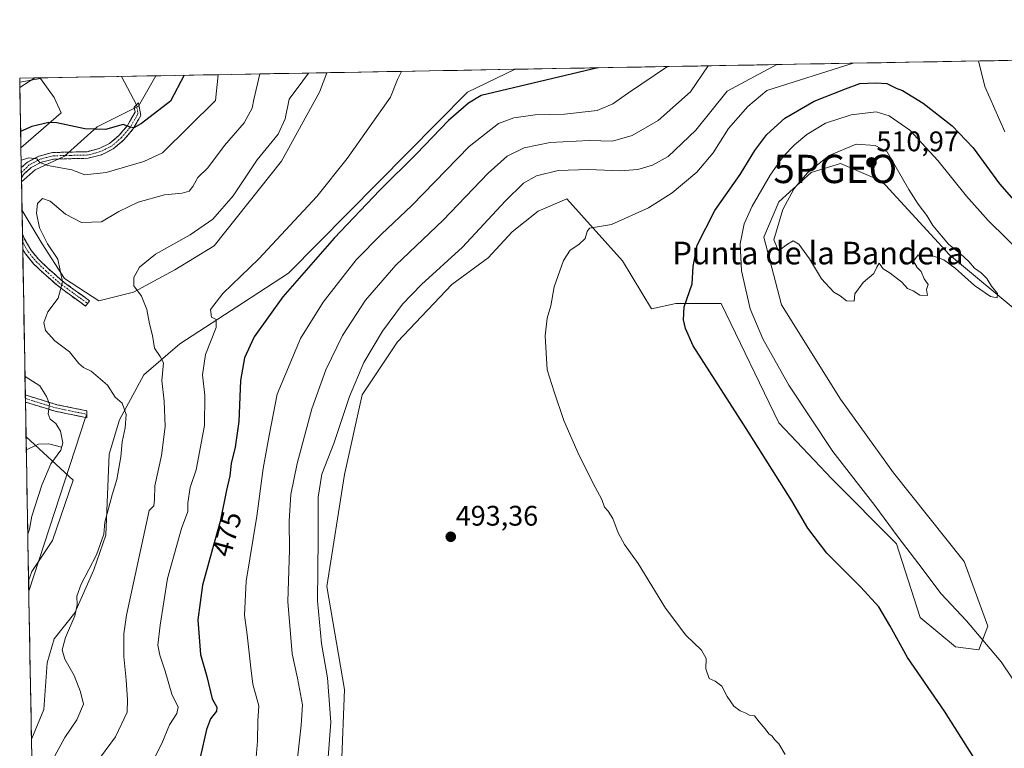
# Model space of a CAD drawing. Units: metres. Extents: x 625782 to 629276, y 4657844 to 4660219.
# Drawn here: x 625788 to 626136, y 4659920 to 4660177 of the extents above; entities that cross this region are included whole.
import ezdxf
from ezdxf.enums import TextEntityAlignment as Align

# ---------------------------------------------------------------- set-up
doc = ezdxf.new("R2010")
doc.units = ezdxf.units.M
doc.header["$MEASUREMENT"] = 0
doc.linetypes.add('TRAZO_Y_PUNTO', pattern=[1, 0.5, -0.25, 0, -0.25])
doc.linetypes.add('TRAZOSX2', pattern=[1.5, 1, -0.5])
doc.layers.get('0').update_dxf_attribs({"lineweight": 5})
for name, color, linetype, lineweight in [('Camino', 19, 'TRAZOSX2', 0), ('Camino Cxs', 19, 'Continuous', 0), ('Camino eje', 19, 'TRAZO_Y_PUNTO', 0), ('Carátula', 7, 'Continuous', 5), ('Corriente natural lineal', 142, 'Continuous', 13), ('Cultivos herbáceos CxS', 92, 'Continuous', 0), ('Curva de nivel maestra', 36, 'Continuous', 30), ('Curva de nivel normal', 36, 'Continuous', 0), ('Layer 0', 7, 'Continuous', 0), ('Matorral CxS', 135, 'Continuous', 0), ('Municipio CxS', 142, 'Continuous', 0), ('Punto de cota en terreno', 7, 'Continuous', 0), ('Punto geodésico', 7, 'Continuous', 0), ('Rótulo de curva de nivel directora', 19, 'Continuous', 0), ('Rótulo de punto de cota en terreno', 19, 'Continuous', 0), ('Texto cartográfico', 19, 'Continuous', 0)]:
    doc.layers.add(name, color=color, linetype=linetype, lineweight=lineweight)
doc.styles.add('Arial', font='txt', dxfattribs={"height": 0.2})

# ---------------------------------------------------------------- blocks, each defined once
blk = doc.blocks.new('*U150')
at = {"layer": 'Matorral CxS', "color": 135, "linetype": 'Continuous', "lineweight": 0}
for points in [[(626141.99, 4660073.25, 509.75), (626116.59, 4660094.33, 510.05), (626092.64, 4660120.38, 510.39), (626088.74, 4660122.05, 510.32), (626078.06, 4660126.63, 510.61), (626067.64, 4660123.5, 510.58), (626056.19, 4660113.08, 510.15), (626050.98, 4660100.58, 509.51), (626057.23, 4660076.62, 509.04), (626078.06, 4660043.27, 508.96), (626096.8, 4660017.23, 508.38), (626121.8, 4659985.97, 508.38), (626130.13, 4659963.04, 506.74), (626127, 4659954.71, 504.19), (626118.67, 4659955.75, 503.31), (626106.17, 4659966.17, 502.62), (626097.81, 4659992.17, 504.55), (626074.93, 4660015.14, 503.37), (626056.19, 4660034.94, 502.31), (626035.82, 4660077.18, 502.46), (626019.81, 4660077.18, 499.99), (626011.24, 4660075.29, 498.65), (626000.99, 4660092.24, 496.51), (625981.2, 4660114.13, 494.33), (625971.09, 4660109.75, 494.34), (625961.95, 4660102.44, 494.22), (625953.42, 4660093.3, 493.9), (625940.59, 4660083.91, 493.3), (625921.32, 4660063.59, 493.29), (625908.83, 4660044.84, 492.65), (625902.58, 4660016.7, 493.32), (625896.33, 4659977.11, 492.35), (625902.58, 4659940.64, 492.59), (625901.54, 4659913.55, 492.56)], [(625795.64, 4659711.38, 489.61), (625791.87, 4659923.19, 457.32), (625791.97, 4659923.32, 457.35), (625796.23, 4659933.68, 457.5), (625797.45, 4659950.13, 458.69), (625799.89, 4659958.66, 459.74), (625807.2, 4659967.8, 461.06), (625813.9, 4659983.03, 461.43), (625818.17, 4659995.21, 461.63), (625819.39, 4660023.85, 459.56), (625823.04, 4660036.03, 460.19), (625831.57, 4660051.87, 463.64), (625844.36, 4660062.84, 467.73), (625866.91, 4660077.46, 472.53), (625882.75, 4660087.82, 474.87), (625946.11, 4660151.79, 475.19), (625962.94, 4660159.92, 473.61), (626936.16, 4660177.45, 420.69)]]:
    blk.add_polyline3d(points, dxfattribs=at)
for points in [[(625815.73, 4660078.07, 462.96), (625803.55, 4660085.99, 460.87), (625795.63, 4660098.18, 459.53), (625788.54, 4660109.98, 458.6), (625788.36, 4660120.15, 457.31), (625793.19, 4660124.37, 457.5), (625803.55, 4660129.25, 454.5), (625815.12, 4660139.6, 450.44), (625829.74, 4660146.92, 449.43), (625835.84, 4660157.63, 448.34), (625896.37, 4660158.72, 467.39), (625893.71, 4660151.79, 467.95), (625880.31, 4660127.42, 468.17), (625856.55, 4660097.57, 467.94), (625842.54, 4660089.04, 467.07), (625827.92, 4660081.12, 464.82), (625815.73, 4660078.07, 462.96)], [(625788.15, 4660132.11, 454.55), (625787.73, 4660155.4, 445.09), (625795.02, 4660156.66, 445.92), (625799.89, 4660149.96, 447.75), (625802.33, 4660144.48, 449.39), (625788.15, 4660132.11, 454.55)], [(625790.87, 4659979.12, 458.5), (625789.97, 4660030, 452.52), (625806.59, 4660014.71, 458.52), (625799.28, 4659993.38, 458.61), (625791.97, 4659982.42, 458.55), (625790.87, 4659979.12, 458.5)]]:
    blk.add_polyline3d(points, close=True, dxfattribs=at)
blk = doc.blocks.new('*U163')
at = {"layer": 'Cultivos herbáceos CxS', "color": 92, "linetype": 'Continuous', "lineweight": 0}
for points in [[(625791.87, 4659923.19, 457.32), (625790.87, 4659979.12, 458.5), (625791.97, 4659982.42, 458.55), (625799.28, 4659993.38, 458.61), (625806.59, 4660014.71, 458.52), (625789.97, 4660030, 452.52), (625788.54, 4660109.98, 458.6), (625795.63, 4660098.18, 459.53), (625803.55, 4660085.99, 460.87), (625815.73, 4660078.07, 462.96), (625827.92, 4660081.12, 464.82), (625842.54, 4660089.04, 467.07), (625856.55, 4660097.57, 467.94), (625880.31, 4660127.42, 468.17), (625893.71, 4660151.79, 467.95), (625896.37, 4660158.72, 467.39), (625962.94, 4660159.92, 473.61), (625946.11, 4660151.79, 475.19), (625882.75, 4660087.82, 474.87), (625866.91, 4660077.46, 472.53), (625844.36, 4660062.84, 467.73), (625831.57, 4660051.87, 463.64), (625823.04, 4660036.03, 460.19), (625819.39, 4660023.85, 459.56), (625818.17, 4659995.21, 461.63), (625813.9, 4659983.03, 461.43), (625807.2, 4659967.8, 461.06), (625799.89, 4659958.66, 459.74), (625797.45, 4659950.13, 458.69), (625796.23, 4659933.68, 457.5), (625791.97, 4659923.32, 457.35), (625791.87, 4659923.19, 457.32)], [(625788.36, 4660120.15, 457.31), (625788.15, 4660132.11, 454.55), (625802.33, 4660144.48, 449.39), (625799.89, 4660149.96, 447.75), (625795.02, 4660156.66, 445.92), (625787.73, 4660155.4, 445.09), (625787.71, 4660156.76, 444.37), (625835.84, 4660157.63, 448.34), (625829.74, 4660146.92, 449.43), (625815.12, 4660139.6, 450.44), (625803.55, 4660129.25, 454.5), (625793.19, 4660124.37, 457.5), (625788.36, 4660120.15, 457.31)]]:
    blk.add_polyline3d(points, close=True, dxfattribs=at)
blk = doc.blocks.new('*U178')
at = {"layer": 'Matorral CxS', "color": 135, "linetype": 'Continuous', "lineweight": 0}
for points in [[(625788.54, 4660109.98, 458.6), (625795.63, 4660098.18, 459.53), (625803.55, 4660085.99, 460.87), (625815.73, 4660078.07, 462.96), (625827.92, 4660081.12, 464.82), (625842.54, 4660089.04, 467.07), (625856.55, 4660097.57, 467.94), (625880.31, 4660127.42, 468.17), (625893.71, 4660151.79, 467.95), (625896.37, 4660158.72, 467.39)], [(625962.94, 4660159.92, 473.61), (625946.11, 4660151.79, 475.19), (625882.75, 4660087.82, 474.87), (625866.91, 4660077.46, 472.53), (625844.36, 4660062.84, 467.73), (625831.57, 4660051.87, 463.64), (625823.04, 4660036.03, 460.19), (625819.39, 4660023.85, 459.56), (625818.17, 4659995.21, 461.63), (625813.9, 4659983.03, 461.43), (625807.2, 4659967.8, 461.06), (625799.89, 4659958.66, 459.74), (625797.45, 4659950.13, 458.69), (625796.23, 4659933.68, 457.5), (625791.97, 4659923.32, 457.35), (625791.87, 4659923.19, 457.32)], [(625788.15, 4660132.11, 454.55), (625802.33, 4660144.48, 449.39), (625799.89, 4660149.96, 447.75), (625795.02, 4660156.66, 445.92), (625787.73, 4660155.4, 445.09)], [(625835.84, 4660157.63, 448.34), (625829.74, 4660146.92, 449.43), (625815.12, 4660139.6, 450.44), (625803.55, 4660129.25, 454.5), (625793.19, 4660124.37, 457.5), (625788.36, 4660120.15, 457.31)], [(625789.97, 4660030, 452.52), (625806.59, 4660014.71, 458.52), (625799.28, 4659993.38, 458.61), (625791.97, 4659982.42, 458.55), (625790.87, 4659979.12, 458.5)]]:
    blk.add_polyline3d(points, dxfattribs=at)
blk = doc.blocks.new('*U195')
at = {"layer": 'Cultivos herbáceos CxS', "color": 92, "linetype": 'Continuous', "lineweight": 0}
for points in [[(625788.54, 4660109.98, 458.6), (625795.63, 4660098.18, 459.53), (625803.55, 4660085.99, 460.87), (625815.73, 4660078.07, 462.96), (625827.92, 4660081.12, 464.82), (625842.54, 4660089.04, 467.07), (625856.55, 4660097.57, 467.94), (625880.31, 4660127.42, 468.17), (625893.71, 4660151.79, 467.95), (625896.37, 4660158.72, 467.39)], [(625962.94, 4660159.92, 473.61), (625946.11, 4660151.79, 475.19), (625882.75, 4660087.82, 474.87), (625866.91, 4660077.46, 472.53), (625844.36, 4660062.84, 467.73), (625831.57, 4660051.87, 463.64), (625823.04, 4660036.03, 460.19), (625819.39, 4660023.85, 459.56), (625818.17, 4659995.21, 461.63), (625813.9, 4659983.03, 461.43), (625807.2, 4659967.8, 461.06), (625799.89, 4659958.66, 459.74), (625797.45, 4659950.13, 458.69), (625796.23, 4659933.68, 457.5), (625791.97, 4659923.32, 457.35), (625791.87, 4659923.19, 457.32)], [(625788.15, 4660132.11, 454.55), (625802.33, 4660144.48, 449.39), (625799.89, 4660149.96, 447.75), (625795.02, 4660156.66, 445.92), (625787.73, 4660155.4, 445.09)], [(625835.84, 4660157.63, 448.34), (625829.74, 4660146.92, 449.43), (625815.12, 4660139.6, 450.44), (625803.55, 4660129.25, 454.5), (625793.19, 4660124.37, 457.5), (625788.36, 4660120.15, 457.31)], [(625789.97, 4660030, 452.52), (625806.59, 4660014.71, 458.52), (625799.28, 4659993.38, 458.61), (625791.97, 4659982.42, 458.55), (625790.87, 4659979.12, 458.5)]]:
    blk.add_polyline3d(points, dxfattribs=at)
blk = doc.blocks.new('*U206')
at = {"layer": 'Municipio CxS', "color": 142, "linetype": 'Continuous', "lineweight": 0}
blk.add_polyline3d([(625791.9768, 4659916.9766, 456.7768), (625791.8879, 4659921.9721, 456.1472), (625791.799, 4659926.9675, 455.997), (625791.7101, 4659931.963, 456.0522), (625791.6212, 4659936.9585, 456.3145), (625791.5323, 4659941.954, 456.6785), (625791.4434, 4659946.9495, 457.0665), (625791.3546, 4659951.945, 457.5582), (625791.2657, 4659956.9405, 458.0465), (625791.1768, 4659961.936, 458.3926), (625791.0879, 4659966.9314, 458.5338), (625790.999, 4659971.9269, 458.5199), (625790.9101, 4659976.9224, 458.2708), (625790.8212, 4659981.9179, 457.5035), (625790.7323, 4659986.9134, 456.4097), (625790.6434, 4659991.9089, 455.2258), (625790.5545, 4659996.9044, 454.4938), (625790.4656, 4660001.8999, 454.2658), (625790.3767, 4660006.8954, 453.7672), (625790.2879, 4660011.8908, 453.193), (625790.199, 4660016.8863, 452.549), (625790.1101, 4660021.8818, 451.422), (625790.0212, 4660026.8773, 451.5707), (625789.9323, 4660031.8728, 451.9525), (625789.8434, 4660036.8683, 452.3575), (625789.7545, 4660041.8638, 452.9044), (625789.6656, 4660046.8593, 453.4157), (625789.5767, 4660051.8547, 454.8834), (625789.4878, 4660056.8502, 456.5407), (625789.3989, 4660061.8457, 457.6289), (625789.31, 4660066.8412, 457.9605), (625789.2212, 4660071.8367, 457.5027), (625789.1323, 4660076.8322, 456.8407), (625789.0434, 4660081.8277, 456.4556), (625788.9545, 4660086.8232, 456.3297), (625788.8656, 4660091.8187, 456.5348), (625788.7767, 4660096.8141, 456.7559), (625788.6878, 4660101.8096, 457.0729), (625788.5989, 4660106.8051, 457.2659), (625788.51, 4660111.8006, 457.1197), (625788.4211, 4660116.7961, 456.5363), (625788.3322, 4660121.7916, 455.596), (625788.2433, 4660126.7871, 454.4255), (625788.1545, 4660131.7826, 452.5495), (625788.0656, 4660136.778, 450.3709), (625787.9767, 4660141.7735, 448.6066), (625787.8878, 4660146.769, 446.8912), (625787.7989, 4660151.7645, 444.579), (625787.71, 4660156.76, 443.3534), (625792.7048, 4660156.85, 444.2875), (625797.6996, 4660156.94, 445.2008), (625802.6943, 4660157.03, 445.4457), (625807.6891, 4660157.1199, 445.6202), (625812.6839, 4660157.2099, 445.859), (625817.6787, 4660157.2999, 446.1592), (625822.6735, 4660157.3899, 446.4039), (625827.6683, 4660157.4799, 446.7738), (625832.663, 4660157.5699, 447.1933), (625837.6578, 4660157.6599, 447.6459), (625842.6526, 4660157.7498, 448.4783), (625847.6474, 4660157.8398, 449.7801), (625852.6422, 4660157.9298, 451.5861), (625857.637, 4660158.0198, 453.679), (625862.6317, 4660158.1098, 455.5762), (625867.6265, 4660158.1998, 457.4289), (625872.6213, 4660158.2898, 459.0175), (625877.6161, 4660158.3797, 461.4418), (625882.6109, 4660158.4697, 463.2065), (625887.6057, 4660158.5597, 464.7449), (625892.6004, 4660158.6497, 465.8317), (625897.5952, 4660158.7397, 466.7072), (625902.59, 4660158.8297, 467.4168), (625907.5848, 4660158.9197, 467.7672), (625912.5796, 4660159.0096, 468.4169), (625917.5743, 4660159.0996, 469.1128), (625922.5691, 4660159.1896, 469.7582), (625927.5639, 4660159.2796, 470.386), (625932.5587, 4660159.3696, 470.9006), (625937.5535, 4660159.4596, 471.8044), (625942.5483, 4660159.5496, 472.8621), (625947.543, 4660159.6395, 473.1746), (625952.5378, 4660159.7295, 472.9307), (625957.5326, 4660159.8195, 472.4901), (625962.5274, 4660159.9095, 472.2139), (625967.5222, 4660159.9995, 472.1642), (625972.517, 4660160.0895, 472.3484), (625977.5117, 4660160.1794, 472.3727), (625982.5065, 4660160.2694, 472.852), (625987.5013, 4660160.3594, 473.6955), (625992.4961, 4660160.4494, 474.1268), (625997.4909, 4660160.5394, 475.2489), (626002.4857, 4660160.6294, 476.2314), (626007.4804, 4660160.7194, 477.2777), (626012.4752, 4660160.8093, 478.304), (626017.47, 4660160.8993, 479.2659), (626022.4648, 4660160.9893, 480.54), (626027.4596, 4660161.0793, 482.2248), (626032.4543, 4660161.1693, 483.9128), (626037.4491, 4660161.2593, 485.4526), (626042.4439, 4660161.3493, 487.0586), (626047.4387, 4660161.4392, 488.3848), (626052.4335, 4660161.5292, 489.8801), (626057.4283, 4660161.6192, 491.1674), (626062.423, 4660161.7092, 492.058), (626067.4178, 4660161.7992, 493.0291), (626072.4126, 4660161.8892, 494.0743), (626077.4074, 4660161.9792, 494.8773), (626082.4022, 4660162.0691, 495.5183), (626087.397, 4660162.1591, 495.9919), (626092.3917, 4660162.2491, 496.3638), (626097.3865, 4660162.3391, 496.2894), (626102.3813, 4660162.4291, 496.024), (626107.3761, 4660162.5191, 495.7792), (626112.3709, 4660162.6091, 495.5723), (626117.3657, 4660162.699, 495.5961), (626122.3604, 4660162.789, 495.5806), (626127.3552, 4660162.879, 494.7117), (626132.35, 4660162.969, 493.1977), (626137.3448, 4660163.059, 491.0699)], dxfattribs=at)
blk = doc.blocks.new('*U212')
at = {"layer": 'Curva de nivel normal', "color": 36, "linetype": 'Continuous', "lineweight": 0}
blk.add_polyline3d([(625872.61, 4660158.29, 460), (625870.58, 4660149.19, 460), (625869.96, 4660146.21, 460), (625867.07, 4660141.05, 460), (625860.12, 4660132.98, 460), (625854.23, 4660125.15, 460), (625850.71, 4660121.62, 460), (625848.98, 4660118.44, 460), (625847.66, 4660116.9, 460), (625845.13, 4660116.18, 460), (625838.96, 4660115.51, 460), (625829.58, 4660112.94, 460), (625822.73, 4660109.66, 460), (625816.66, 4660106.01, 460), (625809.63, 4660105.79, 460), (625803.86, 4660108.75, 460), (625798.52, 4660113.36, 460), (625795.81, 4660114.25, 460), (625794.06, 4660112.45, 460), (625793.6, 4660109.09, 460), (625794.77, 4660103.88, 460), (625797.58, 4660098.25, 460), (625801.15, 4660092.8, 460), (625802.82, 4660084.77, 460), (625801.29, 4660079.01, 460), (625797.72, 4660074.17, 460), (625796.22, 4660070.4, 460), (625796.84, 4660067.64, 460), (625800.16, 4660063.97, 460), (625805.31, 4660060.09, 460), (625808.65, 4660055.89, 460), (625810.29, 4660054.46, 460), (625813.02, 4660053.19, 460), (625818.73, 4660048.24, 460), (625821.46, 4660043.97, 460), (625824.01, 4660041.85, 460), (625825.36, 4660037.88, 460), (625825.02, 4660033.22, 460), (625823.91, 4660028.2, 460), (625823.44, 4660022.92, 460), (625822.11, 4660014.96, 460), (625820.4, 4660009.48, 460), (625817.78, 4659999.81, 460), (625817.45, 4659995.56, 460), (625814.89, 4659988.31, 460), (625809.45, 4659977.9, 460), (625807.88, 4659973.73, 460), (625808.08, 4659970.62, 460), (625807.16, 4659966.76, 460), (625803.92, 4659959.11, 460), (625802.68, 4659954.76, 460), (625803.62, 4659951.38, 460), (625807.03, 4659945.7, 460), (625809.25, 4659939.89, 460), (625810.33, 4659935.56, 460), (625807.92, 4659929.92, 460), (625803.66, 4659923.72, 460), (625800.19, 4659917.26, 460)], dxfattribs=at)
blk = doc.blocks.new('*U214')
at = {"layer": 'Curva de nivel normal', "color": 36, "linetype": 'Continuous', "lineweight": 0}
blk.add_polyline3d([(625793.1, 4660156.86, 445), (625787.77, 4660153.44, 445)], dxfattribs=at)
blk = doc.blocks.new('*U216')
at = {"layer": 'Curva de nivel normal', "color": 36, "linetype": 'Continuous', "lineweight": 0}
blk.add_polyline3d([(626031.28, 4660161.15, 485), (626025.01, 4660151.97, 485), (626013.6, 4660141.86, 485), (626004.37, 4660136.5, 485), (625997.35, 4660134.47, 485), (625989.15, 4660134.78, 485), (625975.3, 4660134.01, 485), (625966.11, 4660132.11, 485), (625960.11, 4660129.26, 485), (625953.39, 4660123.21, 485), (625937.49, 4660106.63, 485), (625920.81, 4660090.72, 485), (625910.01, 4660078.27, 485), (625901.93, 4660065.81, 485), (625896.02, 4660053.7, 485), (625891.09, 4660039.92, 485), (625885.8, 4660020.64, 485), (625883.62, 4660009.65, 485), (625883.08, 4660000.31, 485), (625883.09, 4659990.02, 485), (625882.6, 4659971.86, 485), (625884.06, 4659953.26, 485), (625885.96, 4659944.73, 485), (625887.77, 4659935.24, 485), (625887.31, 4659928.08, 485), (625885.99, 4659916.38, 485)], dxfattribs=at)
blk = doc.blocks.new('*U218')
at = {"layer": 'Curva de nivel normal', "color": 36, "linetype": 'Continuous', "lineweight": 0}
blk.add_polyline3d([(625889.85, 4660158.6, 465), (625887.82, 4660155.88, 465), (625883.01, 4660149.41, 465), (625881.58, 4660142.43, 465), (625879.12, 4660136.95, 465), (625871.74, 4660127.92, 465), (625863.25, 4660115.2, 465), (625855.97, 4660106.97, 465), (625848.06, 4660101.36, 465), (625835.76, 4660094.56, 465), (625830.08, 4660089.97, 465), (625828.13, 4660086.32, 465), (625828.12, 4660083.41, 465), (625830.78, 4660079.76, 465), (625832.71, 4660075, 465), (625833.68, 4660070, 465), (625834.67, 4660065.79, 465), (625835.36, 4660061.39, 465), (625837.36, 4660058.38, 465), (625838.58, 4660056.13, 465), (625838.04, 4660049.87, 465), (625838.82, 4660042.66, 465), (625839.16, 4660033.61, 465), (625837.84, 4660023.44, 465), (625835.52, 4660012.64, 465), (625835.42, 4660007.71, 465), (625835.2, 4660005.62, 465), (625833.54, 4660003.98, 465), (625825.5, 4659967.03, 465), (625824.49, 4659960.34, 465), (625824.5, 4659952.38, 465), (625825.42, 4659944.07, 465), (625825.82, 4659936.99, 465), (625825.7, 4659932.66, 465), (625821.55, 4659923.95, 465), (625814.7, 4659914.49, 465)], dxfattribs=at)
blk = doc.blocks.new('*U220')
at = {"layer": 'Curva de nivel normal', "color": 36, "linetype": 'Continuous', "lineweight": 0}
for points in [[(625788.23, 4660127.61, 455), (625788.4, 4660127.78, 455), (625790.91, 4660128.63, 455), (625793.74, 4660128.22, 455), (625794.81, 4660126.96, 455), (625797.72, 4660125.96, 455), (625806.2, 4660124.38, 455), (625810.71, 4660122.63, 455), (625818.26, 4660123.39, 455), (625831.61, 4660127.29, 455), (625838.27, 4660130.45, 455), (625856.96, 4660148.94, 455), (625857.86, 4660158.02, 455)], [(625790.58, 4659995.6, 455), (625791.22, 4659997.36, 455), (625792.03, 4660001.96, 455), (625795.49, 4660012.96, 455), (625798.78, 4660020.46, 455), (625802.29, 4660025.31, 455), (625802.96, 4660027.93, 455), (625802.13, 4660031.98, 455), (625800.51, 4660034.69, 455), (625798.47, 4660036.3, 455), (625797.77, 4660038.11, 455), (625798.27, 4660041.57, 455), (625797.18, 4660044.3, 455), (625794.78, 4660047.98, 455), (625789.59, 4660051.32, 455)]]:
    blk.add_polyline3d(points, dxfattribs=at)
blk = doc.blocks.new('*U225')
at = {"layer": 'Curva de nivel normal', "color": 36, "linetype": 'Continuous', "lineweight": 0}
blk.add_polyline3d([(625922.78, 4660159.19, 470), (625921.4, 4660156.27, 470), (625918.89, 4660150.06, 470), (625903.52, 4660128.39, 470), (625892.77, 4660114.99, 470), (625872.32, 4660092.97, 470), (625859.54, 4660080.73, 470), (625855.16, 4660075, 470), (625855.53, 4660072.33, 470), (625857.23, 4660071.48, 470), (625857.2, 4660068.6, 470), (625853.4, 4660059.06, 470), (625852.42, 4660051.89, 470), (625853.18, 4660044.65, 470), (625853.1, 4660034.07, 470), (625850.18, 4660018.36, 470), (625848.06, 4660012.06, 470), (625847.13, 4660006.62, 470), (625847.19, 4660003.6, 470), (625844.89, 4659997.64, 470), (625840.01, 4659979.99, 470), (625837.44, 4659963.39, 470), (625836.62, 4659956.36, 470), (625837.29, 4659952.82, 470), (625839.16, 4659947.2, 470), (625841.56, 4659938.99, 470), (625843.71, 4659934.43, 470), (625843.33, 4659932.22, 470), (625840.71, 4659928.26, 470), (625837.95, 4659921.6, 470), (625833.22, 4659912.34, 470)], dxfattribs=at)
blk = doc.blocks.new('*U237')
at = {"layer": 'Curva de nivel normal', "color": 36, "linetype": 'Continuous', "lineweight": 0}
blk.add_polyline3d([(626016.85, 4660160.89, 480), (626003.07, 4660151.58, 480), (625997.57, 4660147.72, 480), (625991.94, 4660145.36, 480), (625980.44, 4660144.08, 480), (625970.1, 4660143.81, 480), (625962.44, 4660142.74, 480), (625957.11, 4660140.82, 480), (625946.7, 4660132.58, 480), (625926.47, 4660111.72, 480), (625915.66, 4660101.7, 480), (625906.76, 4660092.58, 480), (625895.06, 4660077.58, 480), (625887, 4660064.71, 480), (625878.76, 4660045.08, 480), (625875.94, 4660030.5, 480), (625873.8, 4660018.84, 480), (625871.57, 4660001.95, 480), (625867.79, 4659978.99, 480), (625867.19, 4659966.99, 480), (625868.17, 4659960, 480), (625869.49, 4659948.31, 480), (625870.22, 4659942.54, 480), (625872.24, 4659934.94, 480), (625871.98, 4659929.58, 480), (625871.82, 4659922.49, 480), (625870.88, 4659911.13, 480)], dxfattribs=at)
blk = doc.blocks.new('*U240')
at = {"layer": 'Curva de nivel maestra', "color": 36, "linetype": 'Continuous', "lineweight": 30}
blk.add_polyline3d([(625992.18382, 4660160.44378, 475), (625950.92, 4660150.64, 475), (625946.44, 4660147.94, 475), (625939.39, 4660141.85, 475), (625928.12, 4660130.07, 475), (625915.13, 4660117.18, 475), (625898.96, 4660100.19, 475), (625880.81, 4660079.52, 475), (625870.63, 4660065.3, 475), (625867.18, 4660057.97, 475), (625865.78, 4660049.92, 475), (625865.25, 4660035.43, 475), (625863.98, 4660026.32, 475), (625862.46, 4660020.53, 475), (625862.02, 4660016.26, 475), (625860.85, 4660011.19, 475), (625858.66, 4660000.09, 475), (625856.45, 4659992.55, 475), (625852.38, 4659977.55, 475), (625850.69, 4659965.27, 475), (625851.72, 4659953.12, 475), (625853.93, 4659945.27, 475), (625855.78, 4659937.36, 475), (625857.44, 4659934.41, 475), (625857.29, 4659933.05, 475), (625855.17, 4659930.29, 475), (625853.78, 4659926.5, 475), (625851.57, 4659916.71, 475)], dxfattribs=at)
blk = doc.blocks.new('*U244')
at = {"layer": 'Curva de nivel maestra', "color": 36, "linetype": 'Continuous', "lineweight": 30}
blk.add_polyline3d([(625845.91, 4660157.81, 450), (625841.05, 4660148.65, 450), (625830.82, 4660140.81, 450), (625828.06, 4660139.22, 450), (625826.84, 4660139.52, 450), (625824.26, 4660140.42, 450), (625818.01, 4660138.6, 450), (625810.8, 4660138.93, 450), (625800.8, 4660140.96, 450), (625798.03, 4660141.1, 450), (625792.04, 4660139.76, 450), (625788.04, 4660137.94, 450)], dxfattribs=at)
blk = doc.blocks.new('5PATER')
at = {"layer": 'Carátula', "linetype": 'Continuous', "lineweight": 5}
h = blk.add_hatch(color=250, dxfattribs=at)
edge = h.paths.add_edge_path()
edge.add_ellipse((0, 0.01), major_axis=(-1.33, -1.34), ratio=0.999422, start_angle=0, end_angle=360)
blk = doc.blocks.new('5PGEO')
blk.add_text('5PGEO', height=10).set_placement((0, 0), align=Align.MIDDLE_CENTER)

msp = doc.modelspace()

# ---------------------------------------------------------------- linework, layer by layer
at = {"layer": 'Camino', "color": 19, "linetype": 'TRAZOSX2', "lineweight": 0}
for points in [[(625829.01, 4660147.35), (625829.71, 4660148.05), (625830.56, 4660143.61), (625827.76, 4660138.72), (625824.57, 4660134.97), (625820.82, 4660131.75), (625816.68, 4660129.72), (625811.93, 4660128.47), (625799.7, 4660128.17), (625795.38, 4660127.04), (625791.75, 4660125.18), (625789.05, 4660122.76), (625788.34, 4660121.54), (625788.34, 4660121.53)], [(625788.27, 4660125.19), (625790.43, 4660127.12), (625794.54, 4660129.23), (625799.37, 4660130.5), (625811.6, 4660130.79), (625815.86, 4660131.92), (625819.53, 4660133.71), (625822.91, 4660136.62), (625825.84, 4660140.07), (625828.53, 4660144.77), (625828.17, 4660146.49), (625829.01, 4660147.35)], [(625788.27, 4660125.19), (625788.3, 4660123.36)], [(625788.3, 4660123.36), (625788.34, 4660121.53)], [(625788.69, 4660101.74), (625788.74, 4660098.98)], [(625788.69, 4660101.74), (625789.35, 4660100.1), (625791.65, 4660096.07), (625794.37, 4660092.77), (625797.76, 4660089.52), (625802.41, 4660085.39), (625807.39, 4660081.7), (625812.39, 4660078.12), (625811.72, 4660077.18)], [(625788.69, 4660101.74), (625788.69, 4660101.74)], [(625788.69, 4660101.74), (625788.69, 4660101.74)], [(625788.74, 4660098.98), (625788.78, 4660096.39)], [(625811.04, 4660076.23), (625806.01, 4660079.82), (625800.94, 4660083.58), (625796.18, 4660087.81), (625792.65, 4660091.19), (625789.73, 4660094.75), (625788.78, 4660096.39)], [(625811.72, 4660077.18), (625811.04, 4660076.23)], [(625789.7, 4660044.8), (625789.72, 4660043.54)], [(625789.7, 4660044.8), (625800.9, 4660041.37), (625811.43, 4660039.21), (625811.46, 4660037.98)], [(625789.72, 4660043.54), (625789.75, 4660042.28)], [(625810.93, 4660036.86), (625800.3, 4660039.04), (625789.75, 4660042.28), (625789.75, 4660042.28)], [(625811.49, 4660036.74), (625810.93, 4660036.86)], [(625811.46, 4660037.98), (625811.49, 4660036.74)]]:
    msp.add_lwpolyline(points, dxfattribs=at)
at = {"layer": 'Camino Cxs', "color": 19, "linetype": 'Continuous', "lineweight": 0}
for points in [[(625788.34, 4660121.53, 455.65), (625788.27, 4660125.19, 454.95), (625790.43, 4660127.12, 454.77), (625794.54, 4660129.23, 454.46), (625799.37, 4660130.5, 453.75), (625803.45, 4660130.6, 453.34), (625807.52, 4660130.69, 452.77), (625811.6, 4660130.79, 452.2), (625815.86, 4660131.92, 451.73), (625819.53, 4660133.71, 451.2), (625822.91, 4660136.62, 450.5), (625825.84, 4660140.07, 449.8), (625827.19, 4660142.42, 449.4), (625828.53, 4660144.77, 448.96), (625828.17, 4660146.49, 448.61), (625829.71, 4660148.05, 448.34), (625830.56, 4660143.61, 449.25), (625829.16, 4660141.17, 449.82), (625827.76, 4660138.72, 450.25), (625824.57, 4660134.97, 450.95), (625820.82, 4660131.75, 451.68), (625816.68, 4660129.72, 452.16), (625811.93, 4660128.47, 452.83), (625807.85, 4660128.37, 453.43), (625803.78, 4660128.27, 454.02), (625799.7, 4660128.17, 454.51), (625795.38, 4660127.04, 455.06), (625791.75, 4660125.18, 455.1), (625789.05, 4660122.76, 455.43), (625788.34, 4660121.54, 455.65), (625788.34, 4660121.53, 455.65)], [(625788.78, 4660096.39, 456.74), (625788.69, 4660101.74, 457.07), (625789.35, 4660100.1, 457.07), (625791.65, 4660096.07, 457.27), (625794.37, 4660092.77, 457.91), (625797.76, 4660089.52, 458.61), (625800.09, 4660087.46, 459.06), (625802.41, 4660085.39, 459.64), (625804.9, 4660083.55, 460.35), (625807.39, 4660081.7, 461.07), (625809.89, 4660079.91, 461.58), (625812.39, 4660078.12, 462.03), (625811.72, 4660077.18, 461.95), (625811.04, 4660076.23, 461.92), (625808.53, 4660078.03, 461.45), (625806.01, 4660079.82, 460.91), (625803.48, 4660081.7, 460.11), (625800.94, 4660083.58, 459.35), (625798.56, 4660085.7, 458.84), (625796.18, 4660087.81, 458.29), (625792.65, 4660091.19, 457.49), (625789.73, 4660094.75, 456.88), (625788.78, 4660096.39, 456.74)], [(625789.75, 4660042.28, 452.95), (625789.7, 4660044.8, 453.22), (625793.43, 4660043.66, 453.71), (625797.17, 4660042.51, 454.53), (625800.9, 4660041.37, 455.51), (625804.41, 4660040.65, 456.2), (625807.92, 4660039.93, 456.89), (625811.43, 4660039.21, 457.73), (625811.46, 4660037.98, 457.67), (625811.49, 4660036.74, 457.79), (625807.76, 4660037.51, 456.73), (625804.03, 4660038.27, 455.93), (625800.3, 4660039.04, 455.34), (625796.78, 4660040.12, 454.63), (625793.27, 4660041.2, 453.65), (625789.75, 4660042.28, 452.95), (625789.75, 4660042.28, 452.95)]]:
    msp.add_polyline3d(points, close=True, dxfattribs=at)
at = {"layer": 'Camino eje', "color": 19, "linetype": 'TRAZO_Y_PUNTO', "lineweight": 0}
for points in [[(625829.01, 4660147.35), (625829.55, 4660144.19), (625826.8, 4660139.4), (625823.74, 4660135.8), (625822.05, 4660134.34), (625820.18, 4660132.73), (625818.11, 4660131.72), (625816.27, 4660130.82), (625814.14, 4660130.26), (625811.77, 4660129.63), (625805.65, 4660129.48), (625799.54, 4660129.34), (625797.12, 4660128.7), (625794.96, 4660128.14), (625791.09, 4660126.15), (625788.3, 4660123.36)], [(625788.74, 4660098.98), (625790.22, 4660096.24), (625790.69, 4660095.41), (625792.15, 4660093.63), (625793.51, 4660091.98), (625796.97, 4660088.67), (625801.68, 4660084.49), (625806.7, 4660080.76), (625809.22, 4660078.97), (625811.72, 4660077.18)], [(625789.72, 4660043.54), (625795.33, 4660041.83), (625800.6, 4660040.21), (625811.46, 4660037.98)]]:
    msp.add_lwpolyline(points, dxfattribs=at)
at = {"layer": 'Corriente natural lineal', "color": 142, "linetype": 'Continuous', "lineweight": 13}
msp.add_polyline3d([(625802.55, 4660026.3, 454.98), (625798, 4660027.51, 453.49), (625794.36, 4660027.43, 452.75), (625790.78, 4660025.82, 451.79), (625790.05, 4660025.34, 451.3)], dxfattribs=at)
at = {"layer": 'Cultivos herbáceos CxS', "color": 92, "linetype": 'Continuous', "lineweight": 0}
for points in [[(625896.37, 4660158.72, 467.39), (625962.94, 4660159.92, 473.61)], [(625787.71, 4660156.76, 444.37), (625835.84, 4660157.63, 448.34)], [(625787.71, 4660156.76, 444.37), (625787.73, 4660155.4, 445.09)], [(625788.15, 4660132.11, 454.55), (625788.36, 4660120.15, 457.31)], [(625901.54, 4659913.55, 492.56), (625902.58, 4659940.64, 492.59), (625896.33, 4659977.11, 492.35), (625902.58, 4660016.7, 493.32), (625908.83, 4660044.84, 492.65), (625921.32, 4660063.59, 493.29), (625940.59, 4660083.91, 493.3), (625953.42, 4660093.3, 493.9), (625961.95, 4660102.44, 494.22), (625971.09, 4660109.75, 494.34), (625981.2, 4660114.13, 494.33), (626000.99, 4660092.24, 496.51), (626011.24, 4660075.29, 498.65), (626019.81, 4660077.18, 499.99), (626035.82, 4660077.18, 502.46), (626056.19, 4660034.94, 502.31), (626074.93, 4660015.14, 503.37), (626097.81, 4659992.17, 504.55), (626106.17, 4659966.17, 502.62), (626118.67, 4659955.75, 503.31), (626127, 4659954.71, 504.19), (626130.13, 4659963.04, 506.74), (626121.8, 4659985.97, 508.38), (626096.8, 4660017.23, 508.38), (626078.06, 4660043.27, 508.96), (626057.23, 4660076.62, 509.04), (626050.98, 4660100.58, 509.51), (626056.19, 4660113.08, 510.15), (626067.64, 4660123.5, 510.58), (626078.06, 4660126.63, 510.61), (626088.74, 4660122.05, 510.32), (626092.64, 4660120.38, 510.39), (626116.59, 4660094.33, 510.05), (626141.99, 4660073.25, 509.75)], [(626141.99, 4660073.25, 509.75), (626116.59, 4660094.33, 510.05), (626092.64, 4660120.38, 510.39), (626088.74, 4660122.05, 510.32), (626078.06, 4660126.63, 510.61), (626067.64, 4660123.5, 510.58), (626056.19, 4660113.08, 510.15), (626050.98, 4660100.58, 509.51), (626057.23, 4660076.62, 509.04), (626078.06, 4660043.27, 508.96), (626096.8, 4660017.23, 508.38), (626121.8, 4659985.97, 508.38), (626130.13, 4659963.04, 506.74), (626127, 4659954.71, 504.19), (626118.67, 4659955.75, 503.31), (626106.17, 4659966.17, 502.62), (626097.81, 4659992.17, 504.55), (626074.93, 4660015.14, 503.37), (626056.19, 4660034.94, 502.31), (626035.82, 4660077.18, 502.46), (626019.81, 4660077.18, 499.99), (626011.24, 4660075.29, 498.65), (626000.99, 4660092.24, 496.51), (625981.2, 4660114.13, 494.33), (625971.09, 4660109.75, 494.34), (625961.95, 4660102.44, 494.22), (625953.42, 4660093.3, 493.9), (625940.59, 4660083.91, 493.3), (625921.32, 4660063.59, 493.29), (625908.83, 4660044.84, 492.65), (625902.58, 4660016.7, 493.32), (625896.33, 4659977.11, 492.35), (625902.58, 4659940.64, 492.59), (625901.54, 4659913.55, 492.56)], [(625788.54, 4660109.98, 458.6), (625789.97, 4660030, 452.52)], [(625790.87, 4659979.12, 458.5), (625791.87, 4659923.19, 457.32)]]:
    msp.add_polyline3d(points, dxfattribs=at)
at = {"layer": 'Curva de nivel maestra', "color": 36, "linetype": 'Continuous', "lineweight": 30}
msp.add_polyline3d([(626125.23, 4659916.66, 500), (626114.8, 4659933.01, 500), (626101.75, 4659952.05, 500), (626095.54, 4659963.34, 500), (626091.58, 4659969.88, 500), (626085.26, 4659976.87, 500), (626073.18, 4659988.9, 500), (626066.44, 4659997.7, 500), (626060.84, 4660007.4, 500), (626044.72, 4660032.94, 500), (626025.95, 4660062.15, 500), (626023.2, 4660068.33, 500), (626022.48, 4660071.36, 500), (626022.76, 4660075.96, 500), (626025.56, 4660084.12, 500), (626025.88, 4660090.19, 500), (626027.36, 4660097.74, 500), (626033.56, 4660110.02, 500), (626042.6, 4660122.69, 500), (626047.76, 4660131.19, 500), (626051.99, 4660136.82, 500), (626058.4, 4660142.65, 500), (626068.7, 4660148.68, 500), (626079.84, 4660152.96, 500), (626084.84, 4660154.91, 500), (626090.56, 4660155.11, 500), (626094.38, 4660154.91, 500), (626097.75, 4660153.28, 500), (626100.01, 4660152.39, 500), (626107.25, 4660147.96, 500), (626117.53, 4660139.91, 500), (626124.93, 4660132.14, 500), (626134.26, 4660119.4, 500), (626143.61, 4660108.87, 500)], dxfattribs=at)
at = {"layer": 'Curva de nivel normal', "color": 36, "linetype": 'Continuous', "lineweight": 0}
for points in [[(626055.53, 4660161.59, 490), (626038.01, 4660152.21, 490), (626026.85, 4660138.42, 490), (626017.1, 4660129.07, 490), (626011.49, 4660125.98, 490), (626006.31, 4660124.48, 490), (626000.26, 4660124.07, 490), (625988.86, 4660124.45, 490), (625978.21, 4660124.1, 490), (625970.49, 4660122.31, 490), (625965.95, 4660119.7, 490), (625959.4, 4660113.29, 490), (625944.38, 4660097.01, 490), (625929.87, 4660083.82, 490), (625923.15, 4660076.96, 490), (625915.99, 4660067.4, 490), (625909.4, 4660056.24, 490), (625904.41, 4660044.3, 490), (625898.77, 4660027.68, 490), (625894.59, 4660016.81, 490), (625893.24, 4660008.69, 490), (625893.3, 4659993.98, 490), (625893.08, 4659972.07, 490), (625894.42, 4659956.98, 490), (625896.58, 4659944.81, 490), (625897.75, 4659929.12, 490), (625896.78, 4659916.74, 490)], [(626082.54, 4660162.07, 495), (626052, 4660152.46, 495), (626045.22, 4660146.8, 495), (626038.42, 4660138.95, 495), (626033.01, 4660130.39, 495), (626027.18, 4660123.53, 495), (626018.48, 4660116.21, 495), (626010.1, 4660110.98, 495), (625997.1, 4660105.1, 495), (625989.26, 4660103.82, 495), (625988.42, 4660102.59, 495), (625987.74, 4660100.11, 495), (625985.52, 4660097.96, 495), (625982.42, 4660095.96, 495), (625980.04, 4660092.3, 495), (625976.8, 4660082.97, 495), (625975.56, 4660076.3, 495), (625974.3, 4660071.91, 495), (625973.63, 4660065.73, 495), (625974.33, 4660053.73, 495), (625976.74, 4660045.9, 495), (625980.18, 4660035.73, 495), (625985.56, 4660023.43, 495), (625991.28, 4660012.16, 495), (625993.68, 4660007.89, 495), (625994.58, 4660005.12, 495), (625995.84, 4660003.72, 495), (625997.55, 4660001.09, 495), (625999.44, 4659996.04, 495), (626001.68, 4659991.92, 495), (626006.45, 4659985.22, 495), (626016.16, 4659969.5, 495), (626023.32, 4659959.88, 495), (626028.84, 4659954.57, 495), (626030.48, 4659951.66, 495), (626030.44, 4659947.99, 495), (626031.62, 4659944.64, 495), (626033.77, 4659943.65, 495), (626036.03, 4659941.91, 495), (626037.98, 4659938.21, 495), (626040.27, 4659934.83, 495), (626042.58, 4659933.15, 495), (626044.35, 4659932.47, 495), (626045.88, 4659931.67, 495), (626047.66, 4659931.44, 495), (626049.22, 4659929.23, 495), (626051.44, 4659926.78, 495), (626052.73, 4659925.08, 495), (626053.91, 4659924.15, 495), (626054.74, 4659922.98, 495), (626056.22, 4659921.46, 495), (626058.53, 4659917.77, 495)], [(626136.21, 4660137.85, 495), (626129.14, 4660153.85, 495), (626126.91, 4660162.87, 495)], [(626090.67, 4660144.88, 505), (626081.87, 4660143.79, 505), (626072.77, 4660140.91, 505), (626066.09, 4660136.91, 505), (626061.76, 4660133.26, 505), (626057.78, 4660129.1, 505), (626053.15, 4660122.51, 505), (626046.76, 4660111.57, 505), (626043.98, 4660105.34, 505), (626042.5, 4660098.22, 505), (626042.99, 4660088.7, 505), (626046.14, 4660075.3, 505), (626050.57, 4660064.6, 505), (626059.78, 4660048.25, 505), (626075.34, 4660024.79, 505), (626090.14, 4660005.7, 505), (626098.46, 4659994.6, 505), (626105.81, 4659985.02, 505), (626113.66, 4659974.47, 505), (626122.67, 4659964.91, 505), (626134.89, 4659950.47, 505), (626146.76, 4659932.78, 505)], [(626143.64, 4660093.4, 505), (626130.26, 4660106.48, 505), (626122.58, 4660115.12, 505), (626112.51, 4660127.72, 505), (626102.59, 4660138.46, 505), (626095.28, 4660143.46, 505), (626090.67, 4660144.88, 505)], [(626082.85, 4660078.01, 510), (626083.14, 4660080.54, 510), (626086.05, 4660084.51, 510), (626089.82, 4660087.77, 510), (626090.87, 4660090.03, 510), (626091.76, 4660091.38, 510), (626093.16, 4660089.43, 510), (626095.6, 4660087.82, 510), (626099.75, 4660084.68, 510), (626101.75, 4660082.48, 510), (626103.75, 4660081.58, 510), (626106.08, 4660080.07, 510), (626108.83, 4660080, 510), (626108.5, 4660082.05, 510), (626109.1, 4660083.91, 510), (626107.67, 4660085.89, 510), (626106.61, 4660088.5, 510), (626105.17, 4660089.84, 510), (626103.9, 4660092.09, 510), (626105.56, 4660094.33, 510), (626107.42, 4660093.97, 510), (626109.67, 4660094.36, 510), (626114.65, 4660092.56, 510), (626118.56, 4660089.67, 510), (626125.42, 4660083.46, 510), (626131.08, 4660079.58, 510), (626133.49, 4660079.12, 510), (626133.58, 4660080.62, 510), (626131.4, 4660083.28, 510), (626129.77, 4660085.99, 510), (626127.8, 4660088.02, 510), (626125.4, 4660089.62, 510), (626123.45, 4660092, 510), (626120.46, 4660094.68, 510), (626116.27, 4660098.14, 510), (626110.72, 4660104.7, 510), (626108.6, 4660108.25, 510), (626105.56, 4660112.22, 510), (626102.23, 4660117.42, 510), (626094.53, 4660130.74, 510), (626090.29, 4660133.03, 510), (626083.6, 4660133.4, 510), (626074.09, 4660129.5, 510), (626066.43, 4660123.3, 510), (626061.63, 4660117.83, 510), (626057.62, 4660110.39, 510), (626054.46, 4660099.61, 510), (626056.06, 4660095.73, 510), (626059.34, 4660098.06, 510), (626061.26, 4660099.26, 510), (626063.26, 4660098.13, 510), (626067.1, 4660092.97, 510), (626071.28, 4660085.82, 510), (626075.65, 4660081.19, 510), (626077.97, 4660079.79, 510), (626080.12, 4660078.09, 510), (626082.85, 4660078.01, 510)]]:
    msp.add_polyline3d(points, dxfattribs=at)
at = {"layer": 'Layer 0', "linetype": 'Continuous', "lineweight": 0}
for points in [[(625823.77, 4660157.41), (625829.01, 4660147.35)], [(625810.93, 4660036.86), (625790.94, 4659975.42)], [(625811.46, 4660037.98), (625810.93, 4660036.86)]]:
    msp.add_lwpolyline(points, dxfattribs=at)
at = {"layer": 'Matorral CxS', "color": 135, "linetype": 'Continuous', "lineweight": 0}
for points in [[(625962.94, 4660159.92, 473.61), (626936.16, 4660177.45, 420.69)], [(625835.84, 4660157.63, 448.34), (625896.37, 4660158.72, 467.39)], [(625787.73, 4660155.4, 445.09), (625788.15, 4660132.11, 454.55)], [(626141.99, 4660073.25, 509.75), (626116.59, 4660094.33, 510.05), (626092.64, 4660120.38, 510.39), (626088.74, 4660122.05, 510.32), (626078.06, 4660126.63, 510.61), (626067.64, 4660123.5, 510.58), (626056.19, 4660113.08, 510.15), (626050.98, 4660100.58, 509.51), (626057.23, 4660076.62, 509.04), (626078.06, 4660043.27, 508.96), (626096.8, 4660017.23, 508.38), (626121.8, 4659985.97, 508.38), (626130.13, 4659963.04, 506.74), (626127, 4659954.71, 504.19), (626118.67, 4659955.75, 503.31), (626106.17, 4659966.17, 502.62), (626097.81, 4659992.17, 504.55), (626074.93, 4660015.14, 503.37), (626056.19, 4660034.94, 502.31), (626035.82, 4660077.18, 502.46), (626019.81, 4660077.18, 499.99), (626011.24, 4660075.29, 498.65), (626000.99, 4660092.24, 496.51), (625981.2, 4660114.13, 494.33), (625971.09, 4660109.75, 494.34), (625961.95, 4660102.44, 494.22), (625953.42, 4660093.3, 493.9), (625940.59, 4660083.91, 493.3), (625921.32, 4660063.59, 493.29), (625908.83, 4660044.84, 492.65), (625902.58, 4660016.7, 493.32), (625896.33, 4659977.11, 492.35), (625902.58, 4659940.64, 492.59), (625901.54, 4659913.55, 492.56)], [(625788.36, 4660120.15, 457.31), (625788.54, 4660109.98, 458.6)], [(625789.97, 4660030, 452.52), (625790.87, 4659979.12, 458.5)], [(625791.87, 4659923.19, 457.32), (625795.64, 4659711.38, 489.61)]]:
    msp.add_polyline3d(points, dxfattribs=at)

# ---------------------------------------------------------------- block references
at = {"layer": 'Cultivos herbáceos CxS', "color": 92, "linetype": 'Continuous', "lineweight": 0}
for name in ['*U163', '*U195']:
    msp.add_blockref(name, (0, 0), dxfattribs=at)
at = {"layer": 'Curva de nivel maestra', "color": 36, "linetype": 'Continuous', "lineweight": 30}
for name in ['*U244', '*U240']:
    msp.add_blockref(name, (0, 0), dxfattribs=at)
at = {"layer": 'Curva de nivel normal', "color": 36, "linetype": 'Continuous', "lineweight": 0}
for name in ['*U214', '*U220', '*U212', '*U218', '*U225', '*U237', '*U216']:
    msp.add_blockref(name, (0, 0), dxfattribs=at)
at = {"layer": 'Matorral CxS', "color": 135, "linetype": 'Continuous', "lineweight": 0}
for name in ['*U150', '*U178']:
    msp.add_blockref(name, (0, 0), dxfattribs=at)
at = {"layer": 'Municipio CxS', "color": 142, "linetype": 'Continuous', "lineweight": 0}
msp.add_blockref('*U206', (0, 0), dxfattribs=at)
at = {"layer": 'Punto de cota en terreno', "linetype": 'Continuous', "lineweight": 0}
for p in [(626089, 4660127, 510.97), (625940.19, 4659994.67, 493.36)]:
    msp.add_blockref('5PATER', p, dxfattribs=at)
at = {"layer": 'Punto geodésico', "linetype": 'Continuous', "lineweight": 0}
msp.add_blockref('5PGEO', (626076.21, 4660124.7, 513.02), dxfattribs=at)

# ---------------------------------------------------------------- texts
at = {"layer": 'Rótulo de curva de nivel directora', "color": 19, "linetype": 'Continuous', "lineweight": 0, "style": 'Arial'}
msp.add_text('475', height=7, rotation=74.8192, dxfattribs=at).set_placement((625860.95, 4659995.68), align=Align.MIDDLE_CENTER)
at = {"layer": 'Rótulo de punto de cota en terreno', "color": 19, "linetype": 'Continuous', "lineweight": 0, "style": 'Arial'}
for s, p in [('510,97', (626090.76, 4660128.76)), ('493,36', (625941.95, 4659996.43))]:
    msp.add_text(s, height=7, dxfattribs=at).set_placement(p, align=Align.BOTTOM_LEFT)
at = {"layer": 'Texto cartográfico', "color": 19, "linetype": 'Continuous', "lineweight": 0, "style": 'Arial'}
msp.add_text('Punta de la Bandera', height=8, dxfattribs=at).set_placement((626070.08, 4660094.97), align=Align.MIDDLE_CENTER)

doc.saveas('drawing.dxf')
